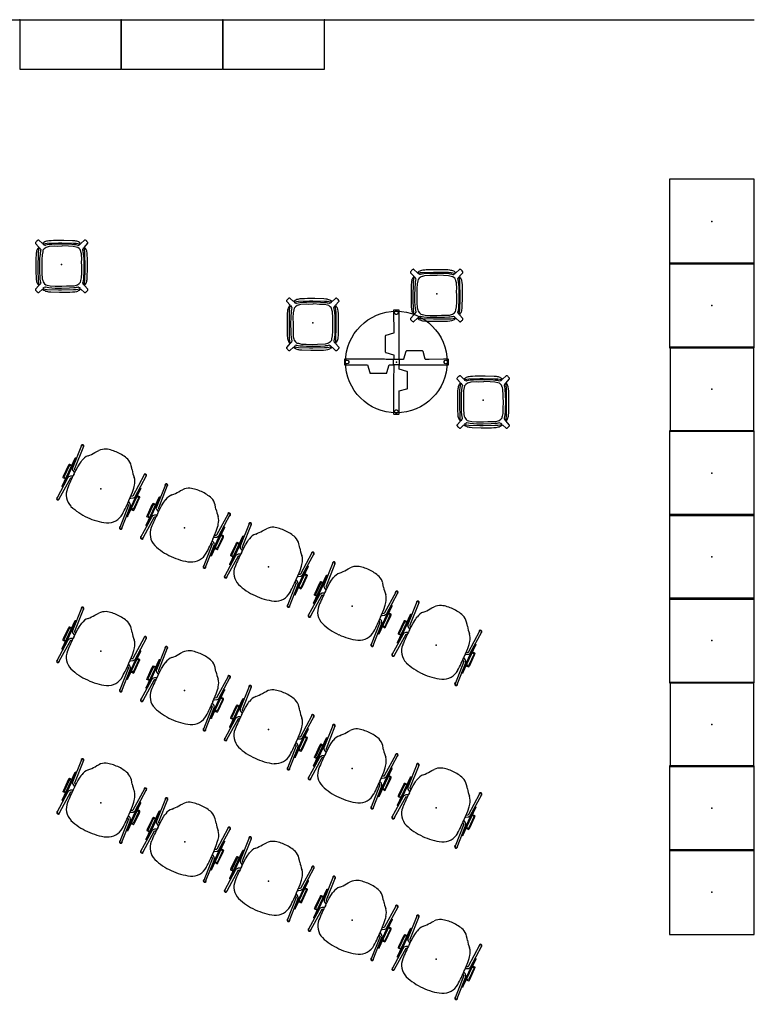
# Model space of a CAD drawing. Units: inches. Extents: x -2 to 464, y -6 to 349.
# Drawn here: x 247 to 464, y 58 to 349 of the extents above; entities that cross this region are included whole.
import ezdxf

# ---------------------------------------------------------------- set-up
doc = ezdxf.new("R2010")
doc.units = ezdxf.units.IN
doc.header["$MEASUREMENT"] = 0
for name, color, linetype in [('SEAT', 5, 'Continuous'), ('STORAGE', 4, 'Continuous'), ('TABLE', 7, 'Continuous'), ('WALLS', 7, 'Continuous')]:
    doc.layers.add(name, color=color, linetype=linetype)

# ---------------------------------------------------------------- blocks, each defined once
blk = doc.blocks.new('1oa104_0p')
at = {"layer": 'SEAT'}
for p, q in [((-12.5, 12.5), (12.5, 12.5)), ((-12.5, -12.5), (-12.5, 12.5)), ((12.5, 12.5), (12.5, -12.5)), ((12.5, -12.5), (-12.5, -12.5))]:
    blk.add_line(p, q, dxfattribs=at)
blk.add_point((0, 0), dxfattribs=at)
blk = doc.blocks.new('1oa301_ll_0p')
at = {"layer": 'TABLE'}
for p, q in [((-12.375, -12.375), (-12.375, 12.375)), ((-12.375, 12.375), (12.375, 12.375)), ((12.375, 12.375), (12.375, -12.375)), ((12.375, -12.375), (-12.375, -12.375))]:
    blk.add_line(p, q, dxfattribs=at)
blk.add_point((0, 0), dxfattribs=at)
blk = doc.blocks.new('lmgs20_h_0p')
at = {"layer": 'SEAT', "linetype": 'Continuous'}
for points in [[(-6.74, -8.21), (-5.68, -7.24), (-5.23, -7.56), (-4.98, -7.7), (-4.73, -7.81), (-4.46, -7.89), (-4.19, -7.95), (-3.87, -8), (-3.24, -8.06), (-0.6, -8.1), (1.59, -8.11), (2.41, -8.1), (3.18, -8.08), (3.86, -8.02), (4.47, -7.9), (4.74, -7.81), (4.99, -7.7), (5.23, -7.56), (5.47, -7.39), (5.68, -7.24), (6.75, -8.21), (6.83, -8.25), (6.89, -8.26), (6.92, -8.27), (6.97, -8.26), (6.99, -8.25), (7.04, -8.22), (7.34, -7.98), (7.41, -7.92), (7.57, -7.74), (7.72, -7.55), (7.75, -7.48), (7.76, -7.4), (7.75, -7.35), (7.7, -7.26), (6.73, -6.19), (6.88, -5.98), (7.05, -5.74), (7.2, -5.5), (7.31, -5.24), (7.39, -4.98), (7.45, -4.71), (7.5, -4.38), (7.55, -3.75), (7.59, -1.12), (7.59, 1.08), (7.6, 1.93), (7.57, 2.67), (7.5, 3.36), (7.39, 3.96), (7.31, 4.22), (7.2, 4.47), (7.05, 4.72), (6.88, 4.96), (6.73, 5.17), (7.68, 6.21), (7.7, 6.23), (7.75, 6.32), (7.76, 6.38), (7.76, 6.4), (7.75, 6.46), (7.74, 6.47), (7.72, 6.53), (7.47, 6.83), (7.41, 6.89), (7.23, 7.06), (7.04, 7.2), (6.97, 7.23), (6.92, 7.24), (6.89, 7.24), (6.84, 7.23), (6.75, 7.18), (5.68, 6.21), (5.51, 6.33), (5.23, 6.54), (5.01, 6.67), (4.74, 6.79), (4.47, 6.87), (4.2, 6.93), (3.88, 6.98), (3.24, 7.04), (0.62, 7.1), (-1.59, 7.09), (-2.41, 7.08), (-3.14, 7.04), (-3.54, 7.02), (-3.8, 6.99), (-4.13, 6.94), (-4.46, 6.88), (-4.74, 6.8), (-4.99, 6.69), (-5.24, 6.54), (-5.48, 6.36), (-5.57, 6.3), (-5.68, 6.22), (-6.71, 7.16), (-6.74, 7.18), (-6.82, 7.23), (-6.88, 7.24), (-6.91, 7.24), (-6.97, 7.24), (-6.98, 7.23), (-7.04, 7.2), (-7.22, 7.05), (-7.33, 6.96), (-7.4, 6.89), (-7.56, 6.72), (-7.71, 6.53), (-7.74, 6.46), (-7.75, 6.38), (-7.74, 6.32), (-7.69, 6.23), (-6.72, 5.17), (-6.84, 5), (-6.87, 4.96), (-7.05, 4.72), (-7.18, 4.49), (-7.19, 4.47), (-7.3, 4.22), (-7.38, 3.96), (-7.44, 3.68), (-7.49, 3.36), (-7.55, 2.73), (-7.59, 2.04), (-7.59, -0.72), (-7.59, -2.1), (-7.59, -2.77), (-7.56, -3.31), (-7.53, -3.93), (-7.48, -4.47), (-7.45, -4.66), (-7.38, -4.98), (-7.3, -5.25), (-7.18, -5.51), (-7.04, -5.75), (-6.87, -5.98), (-6.82, -6.05), (-6.73, -6.19), (-7.69, -7.26), (-7.74, -7.34), (-7.75, -7.4), (-7.75, -7.42), (-7.74, -7.48), (-7.74, -7.5), (-7.71, -7.55), (-7.47, -7.85), (-7.4, -7.91), (-7.23, -8.08), (-7.04, -8.22), (-6.96, -8.26), (-6.92, -8.26), (-6.89, -8.27), (-6.83, -8.26), (-6.74, -8.21)], [(-5.54, 6.09), (-5.36, 6.15), (-4.84, 6.25), (-4.25, 6.31), (-0.95, 6.4), (0.01, 6.4), (3.46, 6.35), (4.29, 6.32), (5.37, 6.14), (5.55, 6.09), (5.3, 5.86), (5.21, 5.77), (5.13, 5.81), (4.95, 5.64), (4.9, 5.64), (4.55, 5.74), (4.33, 5.78), (4.01, 5.83), (3.77, 5.85), (3.6, 5.87), (2.33, 5.98), (0, 6.01), (-1.88, 6), (-2.87, 5.95), (-3.82, 5.89), (-4.8, 5.69), (-4.89, 5.66), (-4.96, 5.66), (-5.11, 5.81), (-5.2, 5.77), (-5.29, 5.87), (-5.54, 6.09)], [(-5.54, -7.11), (-5.36, -7.17), (-4.84, -7.27), (-4.25, -7.33), (-0.95, -7.42), (0, -7.42), (3.45, -7.38), (4.29, -7.34), (5.37, -7.16), (5.54, -7.11), (5.3, -6.89), (5.21, -6.79), (5.13, -6.83), (4.94, -6.67), (4.9, -6.66), (4.54, -6.76), (4.32, -6.8), (4, -6.85), (3.77, -6.87), (3.6, -6.89), (2.33, -7.01), (0, -7.03), (-1.88, -7.02), (-2.87, -6.97), (-3.82, -6.91), (-4.8, -6.71), (-4.89, -6.68), (-4.96, -6.68), (-5.11, -6.83), (-5.21, -6.79), (-5.29, -6.89), (-5.54, -7.11)]]:
    blk.add_lwpolyline(points, dxfattribs=at)
at = {"layer": 'SEAT', "linetype": 'Continuous', "elevation": 0}
for points in [[(-6.61, -6.06), (-6.67, -5.88), (-6.77, -5.35), (-6.83, -4.77), (-6.91, -1.46), (-6.92, -0.51), (-6.87, 2.94), (-6.83, 3.78), (-6.65, 4.85), (-6.6, 5.03), (-6.38, 4.78), (-6.28, 4.7), (-6.32, 4.61), (-6.16, 4.43), (-6.16, 4.38), (-6.25, 4.03), (-6.29, 3.81), (-6.34, 3.49), (-6.37, 3.25), (-6.39, 3.09), (-6.5, 1.81), (-6.53, -0.52), (-6.52, -2.4), (-6.47, -3.39), (-6.4, -4.33), (-6.21, -5.32), (-6.18, -5.41), (-6.18, -5.47), (-6.33, -5.63), (-6.29, -5.72), (-6.39, -5.81), (-6.61, -6.06)], [(-5.82, -0.48), (-5.82, -0.72), (-5.82, -2.52), (-5.76, -4.17), (-5.59, -4.75), (-5.46, -5.12), (-5.07, -5.66), (-4.69, -6.02), (-4.32, -6.08), (-4.23, -6.1), (-3.36, -6.3), (-1.96, -6.37), (0.04, -6.41), (1.39, -6.32), (3.73, -6.27), (4.4, -6.08), (4.68, -5.98), (5.22, -5.59), (5.58, -5.21), (5.64, -4.84), (5.66, -4.75), (5.86, -3.88), (5.93, -2.47), (5.97, -0.48), (5.88, 0.81), (5.93, 1.54), (5.83, 3.21), (5.66, 3.79), (5.64, 3.88), (5.54, 4.17), (5.44, 4.49), (5.15, 4.7), (4.77, 5.06), (4.31, 5.15), (3.44, 5.35), (2.03, 5.41), (0.31, 5.53), (0.04, 5.45), (-1.32, 5.37), (-2, 5.42), (-3.65, 5.32), (-4.23, 5.15), (-4.32, 5.12), (-4.61, 5.02), (-5.14, 4.63), (-5.51, 4.25), (-5.59, 3.79), (-5.79, 2.92), (-5.85, 1.52), (-5.82, -0.48)], [(6.61, -6.06), (6.67, -5.88), (6.77, -5.36), (6.83, -4.77), (6.92, -1.46), (6.92, -0.51), (6.87, 2.94), (6.84, 3.78), (6.66, 4.85), (6.61, 5.03), (6.39, 4.78), (6.29, 4.7), (6.33, 4.61), (6.16, 4.43), (6.16, 4.38), (6.26, 4.03), (6.3, 3.81), (6.35, 3.49), (6.37, 3.25), (6.39, 3.08), (6.51, 1.81), (6.53, -0.52), (6.52, -2.4), (6.47, -3.39), (6.41, -4.33), (6.21, -5.32), (6.18, -5.41), (6.18, -5.47), (6.33, -5.63), (6.29, -5.72), (6.39, -5.81), (6.61, -6.06)]]:
    blk.add_lwpolyline(points, dxfattribs=at)
at = {"layer": 'SEAT'}
blk.add_point((0, 0), dxfattribs=at)
blk = doc.blocks.new('udt3cs_30lx_0p')
at = {"layer": 'TABLE'}
for p, q in [((-0.76, 15.35), (-0.84, 15.28)), ((-0.84, 15.28), (-0.81, 15.26)), ((-0.81, 15.26), (-0.81, 13.94)), ((0.72, 15.35), (-0.76, 15.35)), ((0.76, 15.35), (0.72, 15.35)), ((0.77, 15.34), (0.76, 15.35)), ((0.81, 15.3), (0.77, 15.34)), ((0.84, 15.28), (0.81, 15.3)), ((0.83, 13.29), (0.84, 15.26)), ((0.84, 15.26), (0.84, 15.28)), ((-0.81, 13.94), (-0.8, 9.67)), ((0.83, 9.58), (0.83, 13.29)), ((-0.8, 9.67), (-0.8, 8.55)), ((0.83, 7.88), (0.83, 9.58)), ((-3.25, 7.77), (-3.28, 7.7)), ((-3.28, 7.7), (-3.28, 7.65)), ((-3.28, 7.65), (-3.28, 3.14)), ((-3.23, 7.81), (-3.25, 7.77)), ((-3.16, 7.86), (-3.23, 7.81)), ((-3.1, 7.89), (-3.16, 7.86)), ((-0.83, 8.54), (-3.1, 7.89)), ((-0.8, 8.55), (-0.83, 8.54)), ((0.82, 5.08), (0.83, 7.88)), ((-3.28, 3.14), (-3.28, 3.03)), ((-3.28, 3.03), (-3.28, 2.97)), ((-3.28, 2.97), (-3.25, 2.91)), ((-3.25, 2.91), (-3.23, 2.87)), ((0.79, 2.98), (0.82, 3.55)), ((0.79, 1.93), (0.79, 2.98)), ((0.82, 3.55), (0.82, 5.08)), ((2.79, 3.1), (2.14, 0.83)), ((2.81, 3.16), (2.79, 3.1)), ((2.87, 3.23), (2.81, 3.16)), ((2.91, 3.25), (2.87, 3.23)), ((2.97, 3.28), (2.91, 3.25)), ((3.03, 3.28), (2.97, 3.28)), ((3.14, 3.28), (3.03, 3.28)), ((7.65, 3.28), (3.14, 3.28)), ((7.7, 3.28), (7.65, 3.28)), ((7.77, 3.25), (7.7, 3.28)), ((7.81, 3.23), (7.77, 3.25)), ((7.86, 3.16), (7.81, 3.23)), ((7.89, 3.1), (7.86, 3.16)), ((8.53, 0.83), (7.89, 3.1)), ((-15.3, 0.81), (-15.35, 0.77)), ((-15.35, 0.77), (-15.35, 0.76)), ((-15.35, 0.76), (-15.35, 0.72)), ((-15.35, 0.72), (-15.35, -0.76)), ((-15.28, 0.84), (-15.3, 0.81)), ((-15.26, 0.84), (-15.28, 0.84)), ((-13.29, 0.84), (-15.26, 0.84)), ((-9.58, 0.83), (-13.29, 0.84)), ((-7.88, 0.83), (-9.58, 0.83)), ((-5.08, 0.82), (-7.88, 0.83)), ((-3.55, 0.82), (-5.08, 0.82)), ((-2.98, 0.79), (-3.55, 0.82)), ((-3.23, 2.87), (-3.16, 2.81)), ((-3.16, 2.81), (-3.1, 2.79)), ((-3.1, 2.79), (-0.83, 2.14)), ((-1.93, 0.79), (-2.98, 0.79)), ((-1.55, 0.79), (-1.93, 0.79)), ((-1.41, 0.79), (-1.55, 0.79)), ((-1.22, 0.79), (-1.41, 0.79)), ((-0.85, 0.79), (-1.22, 0.79)), ((-0.82, 0.85), (-0.85, 0.82)), ((-0.85, 0.82), (-0.85, 0.79)), ((-0.83, 2.14), (-0.79, 2.12)), ((-0.79, 0.85), (-0.82, 0.85)), ((-0.79, 2.12), (-0.79, 2.09)), ((-0.79, 2.09), (-0.79, 1.07)), ((-0.79, 1.07), (-0.79, 0.85)), ((0.79, 1.55), (0.79, 1.93)), ((0.79, 1.41), (0.79, 1.55)), ((0.79, 1.22), (0.79, 1.41)), ((0.79, 0.85), (0.79, 1.22)), ((0.82, 0.85), (0.79, 0.85)), ((0.85, 0.82), (0.82, 0.85)), ((0.85, 0.79), (0.85, 0.82)), ((1.07, 0.79), (0.85, 0.79)), ((2.09, 0.78), (1.07, 0.79)), ((2.12, 0.79), (2.09, 0.78)), ((2.14, 0.83), (2.12, 0.79)), ((8.55, 0.8), (8.53, 0.83)), ((9.67, 0.8), (8.55, 0.8)), ((13.94, 0.81), (9.67, 0.8)), ((15.25, 0.81), (13.94, 0.81)), ((15.28, 0.84), (15.25, 0.81)), ((15.35, 0.76), (15.28, 0.84)), ((15.35, -0.72), (15.35, 0.76)), ((-15.35, -0.76), (-15.28, -0.84)), ((-15.28, -0.84), (-15.26, -0.81)), ((-15.26, -0.81), (-13.95, -0.81)), ((-13.95, -0.81), (-9.67, -0.8)), ((-9.67, -0.8), (-8.55, -0.8)), ((-8.55, -0.8), (-8.54, -0.83)), ((-8.54, -0.83), (-7.89, -3.1)), ((-2.79, -3.1), (-2.14, -0.83)), ((-2.14, -0.83), (-2.12, -0.79)), ((-2.12, -0.79), (-2.09, -0.78)), ((-2.09, -0.78), (-1.07, -0.79)), ((-1.07, -0.79), (-0.85, -0.79)), ((-0.85, -0.79), (-0.85, -0.82)), ((-0.85, -0.82), (-0.82, -0.85)), ((-0.82, -0.85), (-0.79, -0.85)), ((-0.79, -0.85), (-0.79, -1.22)), ((-0.79, -1.22), (-0.79, -1.41)), ((-0.79, -1.41), (-0.79, -1.55)), ((-0.79, -1.55), (-0.79, -1.93)), ((-0.79, -1.93), (-0.79, -2.98)), ((0.78, -2.09), (0.79, -1.07)), ((0.79, -2.12), (0.78, -2.09)), ((0.79, -0.85), (0.82, -0.85)), ((0.79, -1.07), (0.79, -0.85)), ((0.83, -2.14), (0.79, -2.12)), ((0.82, -0.85), (0.85, -0.82)), ((3.1, -2.79), (0.83, -2.14)), ((0.85, -0.79), (1.22, -0.79)), ((0.85, -0.82), (0.85, -0.79)), ((1.22, -0.79), (1.4, -0.79)), ((1.4, -0.79), (1.55, -0.79)), ((1.55, -0.79), (1.93, -0.79)), ((1.93, -0.79), (2.98, -0.79)), ((2.98, -0.79), (3.55, -0.82)), ((3.16, -2.81), (3.1, -2.79)), ((3.23, -2.87), (3.16, -2.81)), ((3.25, -2.91), (3.23, -2.87)), ((3.55, -0.82), (5.08, -0.82)), ((5.08, -0.82), (7.88, -0.83)), ((7.88, -0.83), (9.57, -0.83)), ((9.57, -0.83), (13.29, -0.84)), ((13.29, -0.84), (15.25, -0.84)), ((15.25, -0.84), (15.28, -0.84)), ((15.28, -0.84), (15.3, -0.81)), ((15.3, -0.81), (15.34, -0.77)), ((15.34, -0.77), (15.35, -0.76)), ((15.35, -0.76), (15.35, -0.72)), ((-7.89, -3.1), (-7.86, -3.16)), ((-7.86, -3.16), (-7.81, -3.23)), ((-7.81, -3.23), (-7.77, -3.25)), ((-7.77, -3.25), (-7.7, -3.28)), ((-7.7, -3.28), (-7.65, -3.28)), ((-7.65, -3.28), (-3.14, -3.28)), ((-3.14, -3.28), (-3.03, -3.28)), ((-3.03, -3.28), (-2.98, -3.28)), ((-2.98, -3.28), (-2.91, -3.25)), ((-2.91, -3.25), (-2.87, -3.23)), ((-2.87, -3.23), (-2.81, -3.16)), ((-2.81, -3.16), (-2.79, -3.1)), ((-0.82, -3.55), (-0.83, -5.08)), ((-0.83, -5.08), (-0.83, -7.88)), ((-0.79, -2.98), (-0.82, -3.55)), ((3.28, -2.97), (3.25, -2.91)), ((3.28, -3.03), (3.28, -2.97)), ((3.28, -3.14), (3.28, -3.03)), ((3.28, -7.65), (3.28, -3.14)), ((-0.83, -7.88), (-0.83, -9.58)), ((0.8, -8.55), (0.83, -8.54)), ((0.8, -9.67), (0.8, -8.55)), ((0.83, -8.54), (3.1, -7.89)), ((3.1, -7.89), (3.16, -7.86)), ((3.16, -7.86), (3.23, -7.81)), ((3.23, -7.81), (3.25, -7.77)), ((3.25, -7.77), (3.28, -7.7)), ((3.28, -7.7), (3.28, -7.65)), ((-0.83, -9.58), (-0.84, -13.29)), ((0.81, -13.94), (0.8, -9.67)), ((-0.84, -13.29), (-0.84, -15.26)), ((0.81, -15.26), (0.81, -13.94)), ((-0.84, -15.26), (-0.84, -15.28)), ((-0.84, -15.28), (-0.81, -15.3)), ((-0.81, -15.3), (-0.77, -15.34)), ((-0.77, -15.34), (-0.77, -15.35)), ((-0.77, -15.35), (-0.72, -15.35)), ((-0.72, -15.35), (0.76, -15.35)), ((0.76, -15.35), (0.83, -15.28)), ((0.83, -15.28), (0.81, -15.26))]:
    blk.add_line(p, q, dxfattribs=at)
for points in [[(0.17, 14.08), (-0.17, 14.08), (-0.44, 14.28), (-0.55, 14.6), (-0.44, 14.93), (-0.17, 15.12), (0.17, 15.13), (0.45, 14.93), (0.55, 14.6), (0.45, 14.28), (0.17, 14.08)], [(-14.08, 0.17), (-14.08, -0.17), (-14.28, -0.44), (-14.6, -0.55), (-14.93, -0.44), (-15.13, -0.17), (-15.13, 0.17), (-14.93, 0.45), (-14.6, 0.55), (-14.28, 0.45), (-14.08, 0.17)], [(14.08, -0.17), (14.08, 0.17), (14.28, 0.44), (14.6, 0.55), (14.93, 0.44), (15.12, 0.17), (15.12, -0.17), (14.93, -0.45), (14.6, -0.55), (14.28, -0.45), (14.08, -0.17)], [(-0.17, -14.08), (0.17, -14.08), (0.44, -14.28), (0.55, -14.6), (0.44, -14.93), (0.17, -15.12), (-0.17, -15.13), (-0.45, -14.93), (-0.55, -14.6), (-0.45, -14.28), (-0.17, -14.08)]]:
    blk.add_lwpolyline(points, dxfattribs=at)
blk.add_lwpolyline([(0.82, -0.85), (-0.82, -0.85), (-0.82, 0.85), (0.82, 0.85)], close=True, dxfattribs=at)
blk.add_circle((0, 0), 15, dxfattribs=at)
blk.add_point((0, 0), dxfattribs=at)
blk = doc.blocks.new('vfv43c_wm1530lwt_0p')
at = {"layer": 'STORAGE'}
blk.add_lwpolyline([(0.1, 0), (29.9, 0), (29.9, -14.75), (0.1, -14.75)], close=True, dxfattribs=at)
for p in [(0, 0), (30, 0, 0)]:
    blk.add_point(p, dxfattribs=at)
blk = doc.blocks.new('DSS-P')
at = {"layer": 'SEAT'}
for p, q in [((-9.17, 9.91, -0.09), (-2.03, 9.48, -0.09)), ((-9.13, 10.53, -0.09), (-2, 10.12, -0.35)), ((4.1, 10.66, -0.09), (-5.02, 10.66, -0.09)), ((4.1, 10.35, -0.09), (-5.02, 10.35, -0.09)), ((-4.3, 8.74), (-4.78, 8.66)), ((-3.03, 8.9), (-4.3, 8.74)), ((-0.54, 8.99), (-3.03, 8.9)), ((-2.6, 11.5, -0.09), (-2.68, 11.44, -0.09)), ((-2.68, 11.44, -0.09), (-2.68, 10.66, -0.09)), ((-2.49, 11.51, -0.09), (-2.6, 11.5, -0.09)), ((-2.42, 11.52, -0.09), (-2.49, 11.51, -0.09)), ((-2.44, 10.66, -0.09), (-2.44, 11.28, -0.09)), ((-2.44, 11.28, -0.09), (1.51, 11.28, -0.09)), ((-2.17, 11.53, -0.09), (-2.42, 11.52, -0.09)), ((1.23, 11.53, -0.09), (-2.17, 11.53, -0.09)), ((-2.03, 9.48, -0.09), (-1.98, 9.46, -0.09)), ((-2, 10.12, -0.35), (-1.76, 10.04, -0.09)), ((-1.98, 9.46, -0.09), (-1.92, 9.41, -0.09)), ((-1.92, 9.41, -0.09), (-1.71, 9.03, -0.09)), ((-1.76, 10.04, -0.09), (-1.48, 9.85, -0.09)), ((-1.71, 9.03, -0.09), (-1.7, 8.95, -0.09)), ((-1.48, 9.85, -0.09), (-1.12, 9.22, -0.09)), ((-1.12, 9.22, -0.09), (-1.08, 8.97, -0.09)), ((0.09, 9.29, -0.09), (0.01, 9.01, -0.09)), ((0.24, 9.62, -0.09), (0.09, 9.29, -0.09)), ((0.72, 10.04, -0.09), (0.24, 9.62, -0.09)), ((0.76, 9.31, -0.09), (0.66, 9.1, -0.09)), ((1.22, 10.13, -0.09), (0.72, 10.04, -0.09)), ((0.92, 9.46, -0.09), (0.76, 9.31, -0.09)), ((0.92, 9.46, -0.09), (7.96, 9.9, -0.09)), ((7.94, 10.54, -0.09), (1.22, 10.13, -0.09)), ((1.48, 11.52, -0.09), (1.23, 11.53, -0.09)), ((1.55, 11.52, -0.09), (1.48, 11.52, -0.09)), ((1.51, 11.28, -0.09), (1.51, 10.66, -0.09)), ((1.66, 11.5, -0.09), (1.55, 11.52, -0.09)), ((1.76, 11.43, -0.09), (1.66, 11.5, -0.09)), ((1.76, 10.65, -0.09), (1.76, 11.43, -0.09)), ((-8.95, 6.05), (-9.36, 5.74)), ((-4.78, 8.66), (-5.18, 8.57)), ((-9.36, 5.74), (-9.96, 5.29)), ((-9.44, -5.72), (-9.96, -5.29)), ((-8.94, -6.07), (-9.44, -5.72)), ((-4.78, -8.66), (-5.18, -8.57)), ((-4.3, -8.74), (-4.78, -8.66)), ((-9.17, -9.91, -0.09), (-2.03, -9.48, -0.09)), ((-9.13, -10.53, -0.09), (-2, -10.12, -0.35)), ((4.1, -10.35, -0.09), (-5.02, -10.35, -0.09)), ((4.1, -10.66, -0.09), (-5.02, -10.66, -0.09)), ((-3.03, -8.9), (-4.3, -8.74)), ((-0.54, -8.99), (-3.03, -8.9)), ((-2.68, -11.44, -0.09), (-2.68, -10.66, -0.09)), ((-2.6, -11.5, -0.09), (-2.68, -11.44, -0.09)), ((-2.49, -11.51, -0.09), (-2.6, -11.5, -0.09)), ((-2.42, -11.52, -0.09), (-2.49, -11.51, -0.09)), ((-2.44, -10.66, -0.09), (-2.44, -11.28, -0.09)), ((-2.44, -11.28, -0.09), (1.51, -11.28, -0.09)), ((-2.17, -11.53, -0.09), (-2.42, -11.52, -0.09)), ((1.23, -11.53, -0.09), (-2.17, -11.53, -0.09)), ((-2.03, -9.48, -0.09), (-1.98, -9.46, -0.09)), ((-2, -10.12, -0.35), (-1.76, -10.04, -0.09)), ((-1.98, -9.46, -0.09), (-1.92, -9.41, -0.09)), ((-1.92, -9.41, -0.09), (-1.71, -9.03, -0.09)), ((-1.76, -10.04, -0.09), (-1.48, -9.85, -0.09)), ((-1.71, -9.03, -0.09), (-1.7, -8.95, -0.09)), ((-1.48, -9.85, -0.09), (-1.12, -9.22, -0.09)), ((-1.12, -9.22, -0.09), (-1.08, -8.97, -0.09)), ((0.09, -9.29, -0.09), (0.01, -9.01, -0.09)), ((0.24, -9.62, -0.09), (0.09, -9.29, -0.09)), ((0.72, -10.04, -0.09), (0.24, -9.62, -0.09)), ((0.66, -9.1, -0.09), (0.64, -9.02, -0.09)), ((0.76, -9.31, -0.09), (0.66, -9.1, -0.09)), ((1.22, -10.13, -0.09), (0.72, -10.04, -0.09)), ((0.92, -9.46, -0.09), (0.76, -9.31, -0.09)), ((0.92, -9.46, -0.09), (7.96, -9.9, -0.09)), ((7.94, -10.54, -0.09), (1.22, -10.13, -0.09)), ((1.48, -11.52, -0.09), (1.23, -11.53, -0.09)), ((1.55, -11.52, -0.09), (1.48, -11.52, -0.09)), ((1.51, -11.28, -0.09), (1.51, -10.66, -0.09)), ((1.66, -11.5, -0.09), (1.55, -11.52, -0.09)), ((1.76, -11.43, -0.09), (1.66, -11.5, -0.09)), ((1.76, -10.65, -0.09), (1.76, -11.43, -0.09))]:
    blk.add_line(p, q, dxfattribs=at)
for centre in [(-5.02, 10.5, -0.09), (4.1, 10.5, -0.09), (-5.02, -10.5, -0.09), (4.1, -10.5, -0.09)]:
    blk.add_circle(centre, 0.154, dxfattribs=at)
for centre, radius, start, end in [((-9.15, 10.22, -0.09), 0.422, 44.2559, 308.5574), ((-9.15, 10.22, -0.09), 0.313, 86.1504, 266.9619), ((1.47, -37.96), 46.99, 86.771, 92.5964), ((3.82, 4.05), 4.92, 20.7574, 87.0738), ((7.95, 10.22, -0.09), 0.429, 231.2874, 136.7918), ((7.95, 10.22, -0.09), 0.32, 271.2388, 90.7378), ((-14.83, 14.52), 10.32, 304.7515, 317.4741), ((-4.2, 4.02), 4.65, 101.7862, 130.704), ((0.36, 0.04), 12.15, 163.4373, 180.2119), ((-7.18, 1.85), 4.43, 128.9365, 158.0628), ((-7.75, 0.29), 17.09, 359.0204, 18.771), ((0.36, -0.04), 12.15, 179.8666, 196.6117), ((-7.75, -0.29), 17.09, 341.229, 0.9796), ((-7.17, -1.84), 4.44, 202.0937, 231.0498), ((3.82, -4.05), 4.92, 272.9262, 339.2426), ((-15.82, -16.04), 12.12, 44.8566, 55.3903), ((-4.56, -4.9), 3.72, 224.1885, 260.9186), ((-9.15, -10.22, -0.09), 0.422, 51.4426, 315.7441), ((-9.15, -10.22, -0.09), 0.313, 93.0381, 273.8496), ((1.47, 37.96), 46.99, 267.4036, 273.229), ((7.95, -10.22, -0.09), 0.429, 223.2082, 128.7126), ((7.95, -10.22, -0.09), 0.32, 269.2622, 88.7612)]:
    blk.add_arc(centre, radius, start, end, dxfattribs=at)
blk.add_point((0, 0), dxfattribs=at)
blk = doc.blocks.new('ldss_0p')
blk.add_blockref('DSS-P', (0, 0))

msp = doc.modelspace()

# ---------------------------------------------------------------- linework, layer by layer
at = {"layer": 'WALLS'}
msp.add_lwpolyline([(0, 348.72), (463.77, 348.72), (463.77, 348.72)], dxfattribs=at)

# ---------------------------------------------------------------- block references
for name, p in [('vfv43c_wm1530lwt_0p', (246.88, 348.72)), ('vfv43c_wm1530lwt_0p', (276.88, 348.72)), ('vfv43c_wm1530lwt_0p', (306.88, 348.72)), ('lmgs20_h_0p', (259.27, 276.42)), ('lmgs20_h_0p', (370, 267.79)), ('lmgs20_h_0p', (333.41, 259.27)), ('udt3cs_30lx_0p', (358.1, 247.64)), ('lmgs20_h_0p', (383.73, 236.37))]:
    msp.add_blockref(name, p)
at = {"xscale": -1, "rotation": 180}
for name, p in [('1oa104_0p', (451.27, 289.11)), ('1oa104_0p', (451.27, 264.37)), ('1oa301_ll_0p', (451.27, 239.62)), ('1oa104_0p', (451.27, 214.88)), ('1oa104_0p', (451.27, 190.13)), ('1oa104_0p', (451.27, 165.39)), ('1oa301_ll_0p', (451.27, 140.64)), ('1oa104_0p', (451.27, 115.9)), ('1oa104_0p', (451.27, 91.15))]:
    msp.add_blockref(name, p, dxfattribs=at)
at = {"rotation": 245}
for p in [(270.82, 210.24), (295.57, 198.7), (320.31, 187.16), (345.05, 175.62), (270.82, 162.24), (369.8, 164.08), (295.57, 150.7), (320.31, 139.16), (345.05, 127.62), (270.84, 117.51), (369.8, 116.08), (295.59, 105.97), (320.33, 94.43), (345.08, 82.9), (369.82, 71.36)]:
    msp.add_blockref('ldss_0p', p, dxfattribs=at)

doc.saveas('drawing.dxf')
